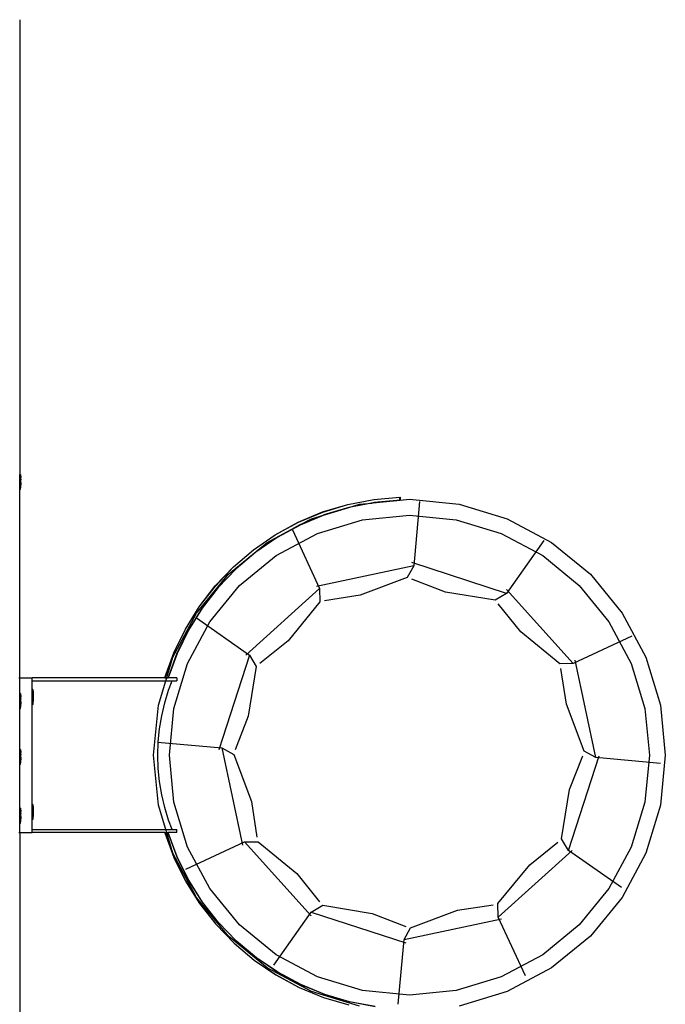
# Model space of a CAD drawing. Units: millimetres. Extents: x -16606 to 355047, y -3372 to 18187.
# Drawn here: x 15983 to 16608, y 9324 to 10278 of the extents above; entities that cross this region are included whole.
import ezdxf

# ---------------------------------------------------------------- set-up
doc = ezdxf.new("R2010")
doc.units = ezdxf.units.MM
doc.layers.add('VP-EQ', color=7, linetype='Continuous', true_color=0x8a3492)

# ---------------------------------------------------------------- blocks, each defined once
blk = doc.blocks.new('2408A')
at = {"layer": 'VP-EQ', "color": 0}
for p, q in [((12444.154, 225.124), (12444.154, 181.094)), ((12444.154, 225.124), (12444.154, 181.094)), ((12444.204, 181.094), (12444.154, 181.094)), ((12444.154, 179.628), (12444.154, 181.094)), ((12444.204, 181.094), (12444.154, 181.094)), ((12444.154, 179.628), (12444.154, 181.094)), ((12444.204, 181.094), (12444.204, 181.086)), ((12444.204, 181.094), (12444.204, 181.086)), ((12444.204, 181.086), (12444.254, 180.794)), ((12444.204, 179.636), (12444.204, 181.086)), ((12444.204, 181.086), (12444.254, 180.794)), ((12444.204, 179.636), (12444.204, 181.086)), ((12444.254, 180.639), (12444.238, 180.641)), ((12444.238, 180.594), (12444.238, 180.641)), ((12444.254, 180.639), (12444.238, 180.641)), ((12444.238, 180.594), (12444.238, 180.641)), ((12444.254, 180.594), (12444.238, 180.594)), ((12444.238, 180.407), (12444.238, 180.594)), ((12444.254, 180.594), (12444.238, 180.594)), ((12444.238, 180.407), (12444.238, 180.594)), ((12444.254, 180.407), (12444.238, 180.407)), ((12444.238, 180.315), (12444.238, 180.407)), ((12444.254, 180.407), (12444.238, 180.407)), ((12444.238, 180.315), (12444.238, 180.407)), ((12444.254, 180.315), (12444.238, 180.315)), ((12444.238, 180.128), (12444.238, 180.315)), ((12444.254, 180.315), (12444.238, 180.315)), ((12444.238, 180.128), (12444.238, 180.315)), ((12444.254, 180.639), (12444.254, 180.794)), ((12444.254, 180.639), (12444.254, 180.794)), ((12444.254, 180.639), (12444.254, 180.594)), ((12444.254, 180.639), (12444.254, 180.594)), ((12444.254, 180.407), (12444.254, 180.594)), ((12444.254, 180.407), (12444.254, 180.594)), ((12444.254, 180.315), (12444.254, 180.407)), ((12444.254, 180.315), (12444.254, 180.407)), ((12444.254, 180.315), (12444.254, 180.128)), ((12444.254, 180.315), (12444.254, 180.128)), ((12444.204, 179.628), (12444.154, 179.628)), ((12444.154, 161.424), (12444.154, 179.628)), ((12444.204, 179.628), (12444.154, 179.628)), ((12444.154, 161.424), (12444.154, 179.628)), ((12444.204, 179.636), (12444.254, 179.928)), ((12444.204, 179.636), (12444.254, 179.928)), ((12444.204, 179.628), (12444.204, 179.636)), ((12444.204, 179.628), (12444.204, 179.636)), ((12444.254, 180.128), (12444.238, 180.128)), ((12444.238, 180.128), (12444.238, 180.081)), ((12444.254, 180.128), (12444.238, 180.128)), ((12444.238, 180.128), (12444.238, 180.081)), ((12444.254, 180.083), (12444.238, 180.081)), ((12444.254, 180.083), (12444.238, 180.081)), ((12444.254, 180.083), (12444.254, 180.128)), ((12444.254, 180.083), (12444.254, 180.128)), ((12444.254, 179.928), (12444.254, 180.083)), ((12444.254, 179.928), (12444.254, 180.083)), ((12475.898, 178.202), (12478.402, 178.682)), ((12475.898, 178.202), (12478.402, 178.682)), ((12475.905, 178.189), (12478.409, 178.669)), ((12475.905, 178.189), (12478.409, 178.669)), ((12478.357, 178.349), (12475.988, 177.892)), ((12478.357, 178.349), (12475.988, 177.892)), ((12478.209, 178.334), (12476.004, 177.909)), ((12478.209, 178.334), (12476.004, 177.909)), ((12477.022, 178.217), (12478.209, 178.334)), ((12477.022, 178.217), (12478.209, 178.334)), ((12478.446, 178.38), (12478.209, 178.334)), ((12478.446, 178.38), (12478.209, 178.334)), ((12478.209, 178.334), (12478.357, 178.349)), ((12478.209, 178.334), (12478.357, 178.349)), ((12478.357, 178.349), (12479.332, 178.445)), ((12478.357, 178.349), (12479.332, 178.445)), ((12478.452, 178.367), (12478.357, 178.349)), ((12478.452, 178.367), (12478.357, 178.349)), ((12478.402, 178.682), (12480.942, 178.901)), ((12478.402, 178.682), (12480.942, 178.901)), ((12478.409, 178.669), (12480.942, 178.887)), ((12478.409, 178.669), (12480.942, 178.887)), ((12480.63, 178.573), (12478.446, 178.38)), ((12480.63, 178.573), (12478.446, 178.38)), ((12479.332, 178.445), (12478.452, 178.367)), ((12479.332, 178.445), (12478.452, 178.367)), ((12480.952, 178.588), (12479.332, 178.445)), ((12480.952, 178.588), (12479.332, 178.445)), ((12479.332, 178.445), (12480.63, 178.573)), ((12479.332, 178.445), (12480.63, 178.573)), ((12480.946, 178.601), (12480.63, 178.573)), ((12480.946, 178.601), (12480.63, 178.573)), ((12480.942, 178.901), (12480.949, 178.888)), ((12480.942, 178.901), (12480.942, 178.887)), ((12480.942, 178.901), (12480.949, 178.888)), ((12480.942, 178.901), (12480.942, 178.887)), ((12480.942, 178.887), (12480.949, 178.888)), ((12480.942, 178.887), (12480.949, 178.888)), ((12480.946, 178.601), (12480.942, 178.887)), ((12480.946, 178.601), (12480.942, 178.887)), ((12480.946, 178.601), (12480.952, 178.604)), ((12480.946, 178.601), (12480.952, 178.604)), ((12480.946, 178.601), (12480.952, 178.588)), ((12480.946, 178.601), (12480.952, 178.588)), ((12480.949, 178.888), (12480.952, 178.604)), ((12480.949, 178.888), (12480.952, 178.604)), ((12480.952, 178.604), (12481.854, 178.693)), ((12480.952, 178.604), (12481.854, 178.693)), ((12480.952, 178.604), (12480.952, 178.588)), ((12480.952, 178.604), (12480.952, 178.588)), ((12481.854, 178.693), (12486.686, 178.217)), ((12481.854, 178.693), (12486.686, 178.217)), ((12482.833, 178.494), (12482.278, 172.251)), ((12482.833, 178.494), (12482.278, 172.251)), ((12471.106, 176.482), (12473.458, 177.466)), ((12471.106, 176.482), (12473.458, 177.466)), ((12471.113, 176.469), (12473.464, 177.453)), ((12471.113, 176.469), (12473.464, 177.453)), ((12473.458, 177.466), (12475.898, 178.202)), ((12473.458, 177.466), (12475.898, 178.202)), ((12473.464, 177.453), (12475.905, 178.189)), ((12473.464, 177.453), (12475.905, 178.189)), ((12473.531, 177.159), (12475.982, 177.904)), ((12473.531, 177.159), (12475.982, 177.904)), ((12475.982, 177.904), (12473.579, 177.179)), ((12475.982, 177.904), (12473.579, 177.179)), ((12475.988, 177.892), (12473.586, 177.166)), ((12475.988, 177.892), (12473.586, 177.166)), ((12476.004, 177.909), (12475.982, 177.904)), ((12476.004, 177.909), (12475.982, 177.904)), ((12476.004, 177.909), (12477.022, 178.217)), ((12476.004, 177.909), (12477.022, 178.217)), ((12486.686, 178.217), (12491.333, 176.808)), ((12486.686, 178.217), (12491.333, 176.808)), ((12468.868, 175.261), (12471.106, 176.482)), ((12468.868, 175.261), (12471.106, 176.482)), ((12468.875, 175.248), (12471.113, 176.469)), ((12468.875, 175.248), (12471.113, 176.469)), ((12473.531, 177.159), (12471.264, 176.211)), ((12473.531, 177.159), (12471.264, 176.211)), ((12471.264, 176.211), (12472.375, 176.808)), ((12471.264, 176.211), (12472.375, 176.808)), ((12473.586, 177.166), (12471.271, 176.198)), ((12473.586, 177.166), (12471.271, 176.198)), ((12472.375, 176.808), (12473.531, 177.159)), ((12472.375, 176.808), (12473.531, 177.159)), ((12472.964, 175.386), (12477.322, 176.708)), ((12472.964, 175.386), (12477.322, 176.708)), ((12473.579, 177.179), (12473.531, 177.159)), ((12473.579, 177.179), (12473.531, 177.159)), ((12477.322, 176.708), (12481.854, 177.155)), ((12477.322, 176.708), (12481.854, 177.155)), ((12481.854, 177.155), (12486.386, 176.708)), ((12481.854, 177.155), (12486.386, 176.708)), ((12486.386, 176.708), (12490.744, 175.386)), ((12486.386, 176.708), (12490.744, 175.386)), ((12491.333, 176.808), (12495.615, 174.519)), ((12491.333, 176.808), (12495.615, 174.519)), ((12468.093, 174.519), (12471.264, 176.211)), ((12468.093, 174.519), (12471.264, 176.211)), ((12468.948, 173.24), (12472.964, 175.386)), ((12468.948, 173.24), (12472.964, 175.386)), ((12471.264, 176.211), (12469.06, 175.011)), ((12471.264, 176.211), (12469.06, 175.011)), ((12471.271, 176.198), (12469.067, 174.998)), ((12471.271, 176.198), (12469.067, 174.998)), ((12470.528, 175.746), (12473.169, 170.062)), ((12470.528, 175.746), (12473.169, 170.062)), ((12490.744, 175.386), (12494.76, 173.24)), ((12490.744, 175.386), (12494.76, 173.24)), ((12464.339, 171.439), (12468.093, 174.519)), ((12464.339, 171.439), (12468.093, 174.519)), ((12466.769, 173.815), (12468.868, 175.261)), ((12466.769, 173.815), (12468.868, 175.261)), ((12466.775, 173.802), (12468.875, 175.248)), ((12466.775, 173.802), (12468.875, 175.248)), ((12469.06, 175.011), (12466.991, 173.591)), ((12469.06, 175.011), (12466.991, 173.591)), ((12469.067, 174.998), (12466.997, 173.578)), ((12469.067, 174.998), (12466.997, 173.578)), ((12494.863, 174.721), (12491.261, 169.592)), ((12494.863, 174.721), (12491.261, 169.592)), ((12495.615, 174.519), (12499.368, 171.439)), ((12495.615, 174.519), (12499.368, 171.439)), ((12464.83, 172.16), (12466.769, 173.815)), ((12464.83, 172.16), (12466.769, 173.815)), ((12464.836, 172.147), (12466.775, 173.802)), ((12464.836, 172.147), (12466.775, 173.802)), ((12466.991, 173.591), (12465.078, 171.967)), ((12466.991, 173.591), (12465.078, 171.967)), ((12466.997, 173.578), (12465.084, 171.954)), ((12466.997, 173.578), (12465.084, 171.954)), ((12465.427, 170.351), (12468.948, 173.24)), ((12465.427, 170.351), (12468.948, 173.24)), ((12491.261, 169.592), (12482.101, 172.566)), ((12491.261, 169.592), (12482.101, 172.566)), ((12494.76, 173.24), (12498.28, 170.351)), ((12494.76, 173.24), (12498.28, 170.351)), ((12463.072, 170.314), (12464.83, 172.16)), ((12463.072, 170.314), (12464.83, 172.16)), ((12463.078, 170.301), (12464.836, 172.147)), ((12463.078, 170.301), (12464.836, 172.147)), ((12465.078, 171.967), (12463.341, 170.155)), ((12465.078, 171.967), (12463.341, 170.155)), ((12465.084, 171.954), (12463.348, 170.142)), ((12465.084, 171.954), (12463.348, 170.142)), ((12482.278, 172.251), (12472.858, 170.247)), ((12482.278, 172.251), (12472.858, 170.247)), ((12482.278, 172.251), (12481.647, 171.115)), ((12482.278, 172.251), (12481.647, 171.115)), ((12461.259, 167.685), (12464.339, 171.439)), ((12461.259, 167.685), (12464.339, 171.439)), ((12481.647, 171.115), (12477.103, 169.4)), ((12481.647, 171.115), (12477.103, 169.4)), ((12485.354, 169.71), (12482.089, 170.977)), ((12485.354, 169.71), (12482.089, 170.977)), ((12499.368, 171.439), (12502.449, 167.685)), ((12499.368, 171.439), (12502.449, 167.685)), ((12461.514, 168.296), (12463.072, 170.314)), ((12461.514, 168.296), (12463.072, 170.314)), ((12461.52, 168.283), (12463.078, 170.301)), ((12461.52, 168.283), (12463.078, 170.301)), ((12463.341, 170.155), (12461.799, 168.175)), ((12463.341, 170.155), (12461.799, 168.175)), ((12463.348, 170.142), (12461.806, 168.162)), ((12463.348, 170.142), (12461.806, 168.162)), ((12462.538, 166.83), (12465.427, 170.351)), ((12462.538, 166.83), (12465.427, 170.351)), ((12473.169, 170.062), (12466.013, 163.617)), ((12473.169, 170.062), (12466.013, 163.617)), ((12473.169, 170.062), (12473.19, 168.763)), ((12473.169, 170.062), (12473.19, 168.763)), ((12490.146, 168.924), (12485.354, 169.71)), ((12490.146, 168.924), (12485.354, 169.71)), ((12497.711, 162.798), (12491.266, 169.953)), ((12497.711, 162.798), (12491.266, 169.953)), ((12498.28, 170.351), (12501.169, 166.83)), ((12498.28, 170.351), (12501.169, 166.83)), ((12473.19, 168.763), (12470.112, 165.006)), ((12473.19, 168.763), (12470.112, 165.006)), ((12477.103, 169.4), (12473.642, 168.865)), ((12477.103, 169.4), (12473.642, 168.865)), ((12491.261, 169.592), (12490.146, 168.924)), ((12491.261, 169.592), (12490.146, 168.924)), ((12460.172, 166.128), (12461.514, 168.296)), ((12460.172, 166.128), (12461.514, 168.296)), ((12460.179, 166.116), (12461.52, 168.283)), ((12460.179, 166.116), (12461.52, 168.283)), ((12461.799, 168.175), (12460.469, 166.047)), ((12461.799, 168.175), (12460.469, 166.047)), ((12461.806, 168.162), (12460.475, 166.035)), ((12461.806, 168.162), (12460.475, 166.035)), ((12492.655, 165.854), (12490.461, 168.583)), ((12492.655, 165.854), (12490.461, 168.583)), ((12458.97, 163.403), (12461.259, 167.685)), ((12458.97, 163.403), (12461.259, 167.685)), ((12460.391, 162.814), (12462.538, 166.83)), ((12460.391, 162.814), (12462.538, 166.83)), ((12461.245, 167.214), (12466.374, 163.612)), ((12461.245, 167.214), (12466.374, 163.612)), ((12501.169, 166.83), (12503.316, 162.814)), ((12501.169, 166.83), (12503.316, 162.814)), ((12502.449, 167.685), (12504.738, 163.403)), ((12502.449, 167.685), (12504.738, 163.403)), ((12459.062, 163.834), (12460.172, 166.128)), ((12459.062, 163.834), (12460.172, 166.128)), ((12459.068, 163.821), (12460.179, 166.116)), ((12459.068, 163.821), (12460.179, 166.116)), ((12460.469, 166.047), (12459.363, 163.795)), ((12460.469, 166.047), (12459.363, 163.795)), ((12460.475, 166.035), (12459.37, 163.782)), ((12460.475, 166.035), (12459.37, 163.782)), ((12496.412, 162.776), (12492.655, 165.854)), ((12496.412, 162.776), (12492.655, 165.854)), ((12470.112, 165.006), (12467.383, 162.812)), ((12470.112, 165.006), (12467.383, 162.812)), ((12503.395, 165.438), (12497.711, 162.798)), ((12503.395, 165.438), (12497.711, 162.798)), ((12458.194, 161.437), (12459.062, 163.834)), ((12458.194, 161.437), (12459.062, 163.834)), ((12458.205, 161.437), (12459.068, 163.821)), ((12458.205, 161.437), (12459.068, 163.821)), ((12458.374, 161.439), (12458.97, 163.403)), ((12458.374, 161.439), (12458.97, 163.403)), ((12459.363, 163.795), (12458.494, 161.44)), ((12459.363, 163.795), (12458.494, 161.44)), ((12459.37, 163.782), (12458.501, 161.428)), ((12459.37, 163.782), (12458.501, 161.428)), ((12466.374, 163.612), (12463.4, 154.452)), ((12466.374, 163.612), (12463.4, 154.452)), ((12466.374, 163.612), (12467.042, 162.497)), ((12466.374, 163.612), (12467.042, 162.497)), ((12499.9, 153.689), (12497.896, 163.108)), ((12499.9, 153.689), (12497.896, 163.108)), ((12504.738, 163.403), (12506.147, 158.756)), ((12504.738, 163.403), (12506.147, 158.756)), ((12459.069, 158.456), (12460.391, 162.814)), ((12459.069, 158.456), (12460.391, 162.814)), ((12467.042, 162.497), (12466.256, 157.705)), ((12467.042, 162.497), (12466.256, 157.705)), ((12497.711, 162.798), (12496.412, 162.776)), ((12497.711, 162.798), (12496.412, 162.776)), ((12497.049, 158.864), (12496.514, 162.324)), ((12497.049, 158.864), (12496.514, 162.324)), ((12503.316, 162.814), (12504.638, 158.456)), ((12503.316, 162.814), (12504.638, 158.456)), ((12444.054, 161.424), (12444.154, 161.424)), ((12444.054, 161.424), (12444.154, 161.424)), ((12444.154, 161.424), (12445.354, 161.424)), ((12444.154, 159.882), (12444.154, 161.424)), ((12444.154, 161.424), (12445.354, 161.424)), ((12444.154, 159.882), (12444.154, 161.424)), ((12445.354, 161.124), (12445.354, 161.424)), ((12458.201, 161.424), (12445.354, 161.424)), ((12445.354, 161.124), (12445.354, 161.424)), ((12458.201, 161.424), (12445.354, 161.424)), ((12445.354, 161.124), (12458.279, 161.124)), ((12445.354, 160.28), (12445.354, 161.124)), ((12445.354, 161.124), (12458.279, 161.124)), ((12445.354, 160.28), (12445.354, 161.124)), ((12457.561, 158.756), (12458.279, 161.124)), ((12457.561, 158.756), (12458.279, 161.124)), ((12458.194, 161.437), (12458.201, 161.424)), ((12458.194, 161.437), (12458.205, 161.437)), ((12458.194, 161.437), (12458.201, 161.424)), ((12458.194, 161.437), (12458.205, 161.437)), ((12458.201, 161.424), (12458.205, 161.437)), ((12458.201, 161.424), (12458.205, 161.437)), ((12458.201, 161.424), (12458.37, 161.424)), ((12458.201, 161.424), (12458.37, 161.424)), ((12458.205, 161.437), (12458.374, 161.439)), ((12458.205, 161.437), (12458.374, 161.439)), ((12458.279, 161.124), (12458.37, 161.424)), ((12458.279, 161.124), (12458.37, 161.424)), ((12458.279, 161.124), (12458.895, 161.124)), ((12458.279, 161.124), (12458.895, 161.124)), ((12458.37, 161.424), (12458.374, 161.439)), ((12458.37, 161.424), (12458.374, 161.439)), ((12458.37, 161.424), (12458.501, 161.428)), ((12458.37, 161.424), (12458.501, 161.428)), ((12458.374, 161.439), (12458.494, 161.44)), ((12458.374, 161.439), (12458.494, 161.44)), ((12458.494, 161.44), (12458.501, 161.428)), ((12458.494, 161.44), (12458.501, 161.428)), ((12459.354, 161.424), (12458.501, 161.428)), ((12459.354, 161.424), (12458.501, 161.428)), ((12458.554, 160.224), (12458.895, 161.124)), ((12458.554, 160.224), (12458.895, 161.124)), ((12458.895, 161.124), (12459.354, 161.124)), ((12458.895, 161.124), (12459.354, 161.124)), ((12459.354, 161.424), (12459.354, 161.124)), ((12459.354, 161.424), (12459.354, 161.124)), ((12445.404, 160.28), (12445.354, 160.28)), ((12445.354, 158.814), (12445.354, 160.28)), ((12445.404, 160.28), (12445.354, 160.28)), ((12445.354, 158.814), (12445.354, 160.28)), ((12445.404, 160.28), (12445.404, 160.272)), ((12445.404, 160.28), (12445.404, 160.272)), ((12445.404, 160.272), (12445.454, 159.98)), ((12445.404, 160.272), (12445.404, 158.821)), ((12445.404, 160.272), (12445.454, 159.98)), ((12445.404, 160.272), (12445.404, 158.821)), ((12458.18, 158.997), (12458.554, 160.224)), ((12458.18, 158.997), (12458.554, 160.224)), ((12444.204, 159.882), (12444.154, 159.882)), ((12444.154, 158.416), (12444.154, 159.882)), ((12444.204, 159.882), (12444.154, 159.882)), ((12444.154, 158.416), (12444.154, 159.882)), ((12444.204, 159.882), (12444.204, 159.875)), ((12444.204, 159.882), (12444.204, 159.875)), ((12444.204, 159.875), (12444.254, 159.582)), ((12444.204, 158.424), (12444.204, 159.875)), ((12444.204, 159.875), (12444.254, 159.582)), ((12444.204, 158.424), (12444.204, 159.875)), ((12444.254, 159.427), (12444.238, 159.429)), ((12444.238, 159.383), (12444.238, 159.429)), ((12444.254, 159.427), (12444.238, 159.429)), ((12444.238, 159.383), (12444.238, 159.429)), ((12444.254, 159.383), (12444.238, 159.383)), ((12444.238, 159.196), (12444.238, 159.383)), ((12444.254, 159.383), (12444.238, 159.383)), ((12444.238, 159.196), (12444.238, 159.383)), ((12444.254, 159.196), (12444.238, 159.196)), ((12444.238, 159.103), (12444.238, 159.196)), ((12444.254, 159.196), (12444.238, 159.196)), ((12444.238, 159.103), (12444.238, 159.196)), ((12444.254, 159.427), (12444.254, 159.582)), ((12444.254, 159.427), (12444.254, 159.582)), ((12444.254, 159.427), (12444.254, 159.383)), ((12444.254, 159.427), (12444.254, 159.383)), ((12444.254, 159.196), (12444.254, 159.383)), ((12444.254, 159.196), (12444.254, 159.383)), ((12444.254, 159.103), (12444.254, 159.196)), ((12444.254, 159.103), (12444.254, 159.196)), ((12445.454, 159.825), (12445.438, 159.827)), ((12445.438, 159.78), (12445.438, 159.827)), ((12445.454, 159.825), (12445.438, 159.827)), ((12445.438, 159.78), (12445.438, 159.827)), ((12445.454, 159.78), (12445.438, 159.78)), ((12445.438, 159.78), (12445.438, 159.593)), ((12445.454, 159.78), (12445.438, 159.78)), ((12445.438, 159.78), (12445.438, 159.593)), ((12445.454, 159.593), (12445.438, 159.593)), ((12445.438, 159.593), (12445.438, 159.5)), ((12445.454, 159.593), (12445.438, 159.593)), ((12445.438, 159.593), (12445.438, 159.5)), ((12445.454, 159.5), (12445.438, 159.5)), ((12445.438, 159.5), (12445.438, 159.313)), ((12445.454, 159.5), (12445.438, 159.5)), ((12445.438, 159.5), (12445.438, 159.313)), ((12445.454, 159.313), (12445.438, 159.313)), ((12445.438, 159.313), (12445.438, 159.267)), ((12445.454, 159.313), (12445.438, 159.313)), ((12445.438, 159.313), (12445.438, 159.267)), ((12445.454, 159.269), (12445.438, 159.267)), ((12445.454, 159.269), (12445.438, 159.267)), ((12445.454, 159.98), (12445.454, 159.825)), ((12445.454, 159.98), (12445.454, 159.825)), ((12445.454, 159.825), (12445.454, 159.78)), ((12445.454, 159.825), (12445.454, 159.78)), ((12445.454, 159.593), (12445.454, 159.78)), ((12445.454, 159.593), (12445.454, 159.78)), ((12445.454, 159.593), (12445.454, 159.5)), ((12445.454, 159.593), (12445.454, 159.5)), ((12445.454, 159.5), (12445.454, 159.313)), ((12445.454, 159.5), (12445.454, 159.313)), ((12445.454, 159.269), (12445.454, 159.313)), ((12445.454, 159.269), (12445.454, 159.313)), ((12445.454, 159.269), (12445.454, 159.114)), ((12445.454, 159.269), (12445.454, 159.114)), ((12444.204, 158.416), (12444.154, 158.416)), ((12444.154, 154.473), (12444.154, 158.416)), ((12444.204, 158.416), (12444.154, 158.416)), ((12444.154, 154.473), (12444.154, 158.416)), ((12444.204, 158.424), (12444.254, 158.716)), ((12444.204, 158.424), (12444.254, 158.716)), ((12444.204, 158.416), (12444.204, 158.424)), ((12444.204, 158.416), (12444.204, 158.424)), ((12444.254, 159.103), (12444.238, 159.103)), ((12444.238, 158.916), (12444.238, 159.103)), ((12444.254, 159.103), (12444.238, 159.103)), ((12444.238, 158.916), (12444.238, 159.103)), ((12444.254, 158.916), (12444.238, 158.916)), ((12444.238, 158.916), (12444.238, 158.869)), ((12444.254, 158.916), (12444.238, 158.916)), ((12444.238, 158.916), (12444.238, 158.869)), ((12444.254, 158.871), (12444.238, 158.869)), ((12444.254, 158.871), (12444.238, 158.869)), ((12444.254, 159.103), (12444.254, 158.916)), ((12444.254, 159.103), (12444.254, 158.916)), ((12444.254, 158.871), (12444.254, 158.916)), ((12444.254, 158.871), (12444.254, 158.916)), ((12444.254, 158.716), (12444.254, 158.871)), ((12444.254, 158.716), (12444.254, 158.871)), ((12445.404, 158.814), (12445.354, 158.814)), ((12445.354, 149.156), (12445.354, 158.814)), ((12445.404, 158.814), (12445.354, 158.814)), ((12445.354, 149.156), (12445.354, 158.814)), ((12445.404, 158.821), (12445.454, 159.114)), ((12445.404, 158.821), (12445.454, 159.114)), ((12445.404, 158.814), (12445.404, 158.821)), ((12445.404, 158.814), (12445.404, 158.821)), ((12457.085, 153.924), (12457.561, 158.756)), ((12457.085, 153.924), (12457.561, 158.756)), ((12457.887, 157.748), (12458.18, 158.997)), ((12457.887, 157.748), (12458.18, 158.997)), ((12458.623, 153.924), (12459.069, 158.456)), ((12458.623, 153.924), (12459.069, 158.456)), ((12498.764, 154.32), (12497.049, 158.864)), ((12498.764, 154.32), (12497.049, 158.864)), ((12504.638, 158.456), (12505.085, 153.924)), ((12504.638, 158.456), (12505.085, 153.924)), ((12506.147, 158.756), (12506.623, 153.924)), ((12506.147, 158.756), (12506.623, 153.924)), ((12457.677, 156.483), (12457.887, 157.748)), ((12457.677, 156.483), (12457.887, 157.748)), ((12466.256, 157.705), (12464.989, 154.44)), ((12466.256, 157.705), (12464.989, 154.44)), ((12457.55, 155.206), (12457.677, 156.483)), ((12457.55, 155.206), (12457.677, 156.483)), ((12444.204, 154.473), (12444.154, 154.473)), ((12444.154, 153.007), (12444.154, 154.473)), ((12444.204, 154.473), (12444.154, 154.473)), ((12444.154, 153.007), (12444.154, 154.473)), ((12444.204, 154.473), (12444.204, 154.466)), ((12444.204, 154.473), (12444.204, 154.466)), ((12444.204, 154.466), (12444.254, 154.173)), ((12444.204, 153.015), (12444.204, 154.466)), ((12444.204, 154.466), (12444.254, 154.173)), ((12444.204, 153.015), (12444.204, 154.466)), ((12457.472, 155.184), (12463.715, 154.629)), ((12457.472, 155.184), (12463.715, 154.629)), ((12457.508, 153.924), (12457.55, 155.206)), ((12457.508, 153.924), (12457.55, 155.206)), ((12463.715, 154.629), (12464.851, 153.998)), ((12463.715, 154.629), (12465.719, 145.209)), ((12463.715, 154.629), (12464.851, 153.998)), ((12463.715, 154.629), (12465.719, 145.209)), ((12444.254, 154.018), (12444.238, 154.02)), ((12444.238, 153.974), (12444.238, 154.02)), ((12444.254, 154.018), (12444.238, 154.02)), ((12444.238, 153.974), (12444.238, 154.02)), ((12444.254, 153.974), (12444.238, 153.974)), ((12444.238, 153.787), (12444.238, 153.974)), ((12444.254, 153.974), (12444.238, 153.974)), ((12444.238, 153.787), (12444.238, 153.974)), ((12444.254, 153.787), (12444.238, 153.787)), ((12444.238, 153.694), (12444.238, 153.787)), ((12444.254, 153.787), (12444.238, 153.787)), ((12444.238, 153.694), (12444.238, 153.787)), ((12444.254, 153.694), (12444.238, 153.694)), ((12444.238, 153.507), (12444.238, 153.694)), ((12444.254, 153.694), (12444.238, 153.694)), ((12444.238, 153.507), (12444.238, 153.694)), ((12444.254, 153.507), (12444.238, 153.507)), ((12444.238, 153.507), (12444.238, 153.46)), ((12444.254, 153.507), (12444.238, 153.507)), ((12444.238, 153.507), (12444.238, 153.46)), ((12444.254, 153.462), (12444.238, 153.46)), ((12444.254, 153.462), (12444.238, 153.46)), ((12444.254, 154.018), (12444.254, 154.173)), ((12444.254, 154.018), (12444.254, 154.173)), ((12444.254, 154.018), (12444.254, 153.974)), ((12444.254, 154.018), (12444.254, 153.974)), ((12444.254, 153.787), (12444.254, 153.974)), ((12444.254, 153.787), (12444.254, 153.974)), ((12444.254, 153.694), (12444.254, 153.787)), ((12444.254, 153.694), (12444.254, 153.787)), ((12444.254, 153.694), (12444.254, 153.507)), ((12444.254, 153.694), (12444.254, 153.507)), ((12444.254, 153.462), (12444.254, 153.507)), ((12444.254, 153.462), (12444.254, 153.507)), ((12444.254, 153.307), (12444.254, 153.462)), ((12444.254, 153.307), (12444.254, 153.462)), ((12457.561, 149.092), (12457.085, 153.924)), ((12457.561, 149.092), (12457.085, 153.924)), ((12457.55, 152.642), (12457.508, 153.924)), ((12457.55, 152.642), (12457.508, 153.924)), ((12459.069, 149.392), (12458.623, 153.924)), ((12459.069, 149.392), (12458.623, 153.924)), ((12464.851, 153.998), (12466.566, 149.454)), ((12464.851, 153.998), (12466.566, 149.454)), ((12497.241, 144.705), (12500.215, 153.865)), ((12497.241, 144.705), (12500.215, 153.865)), ((12497.359, 150.613), (12498.626, 153.877)), ((12497.359, 150.613), (12498.626, 153.877)), ((12499.9, 153.689), (12498.764, 154.32)), ((12499.9, 153.689), (12498.764, 154.32)), ((12506.143, 153.133), (12499.9, 153.689)), ((12506.143, 153.133), (12499.9, 153.689)), ((12505.085, 153.924), (12504.638, 149.392)), ((12505.085, 153.924), (12504.638, 149.392)), ((12506.623, 153.924), (12506.147, 149.092)), ((12506.623, 153.924), (12506.147, 149.092)), ((12444.204, 153.007), (12444.154, 153.007)), ((12444.154, 148.782), (12444.154, 153.007)), ((12444.204, 153.007), (12444.154, 153.007)), ((12444.154, 148.782), (12444.154, 153.007)), ((12444.204, 153.015), (12444.254, 153.307)), ((12444.204, 153.015), (12444.254, 153.307)), ((12444.204, 153.007), (12444.204, 153.015)), ((12444.204, 153.007), (12444.204, 153.015)), ((12457.677, 151.365), (12457.55, 152.642)), ((12457.677, 151.365), (12457.55, 152.642)), ((12457.887, 150.1), (12457.677, 151.365)), ((12457.887, 150.1), (12457.677, 151.365)), ((12496.573, 145.82), (12497.359, 150.613)), ((12496.573, 145.82), (12497.359, 150.613)), ((12458.18, 148.851), (12457.887, 150.1)), ((12458.18, 148.851), (12457.887, 150.1)), ((12444.204, 148.782), (12444.154, 148.782)), ((12444.154, 147.316), (12444.154, 148.782)), ((12444.204, 148.782), (12444.154, 148.782)), ((12444.154, 147.316), (12444.154, 148.782)), ((12444.204, 148.782), (12444.204, 148.775)), ((12444.204, 148.782), (12444.204, 148.775)), ((12444.204, 148.775), (12444.254, 148.482)), ((12444.204, 147.324), (12444.204, 148.775)), ((12444.204, 148.775), (12444.254, 148.482)), ((12444.204, 147.324), (12444.204, 148.775)), ((12445.404, 149.156), (12445.354, 149.156)), ((12445.354, 147.69), (12445.354, 149.156)), ((12445.404, 149.156), (12445.354, 149.156)), ((12445.354, 147.69), (12445.354, 149.156)), ((12445.404, 149.156), (12445.404, 149.148)), ((12445.404, 149.156), (12445.404, 149.148)), ((12445.404, 149.148), (12445.454, 148.856)), ((12445.404, 149.148), (12445.404, 147.698)), ((12445.404, 149.148), (12445.454, 148.856)), ((12445.404, 149.148), (12445.404, 147.698)), ((12445.454, 148.701), (12445.438, 148.703)), ((12445.438, 148.657), (12445.438, 148.703)), ((12445.454, 148.701), (12445.438, 148.703)), ((12445.438, 148.657), (12445.438, 148.703)), ((12445.454, 148.856), (12445.454, 148.701)), ((12445.454, 148.856), (12445.454, 148.701)), ((12445.454, 148.701), (12445.454, 148.657)), ((12445.454, 148.701), (12445.454, 148.657)), ((12458.279, 146.724), (12457.561, 149.092)), ((12458.279, 146.724), (12457.561, 149.092)), ((12458.554, 147.624), (12458.18, 148.851)), ((12458.554, 147.624), (12458.18, 148.851)), ((12460.391, 145.034), (12459.069, 149.392)), ((12460.391, 145.034), (12459.069, 149.392)), ((12466.566, 149.454), (12467.102, 145.993)), ((12466.566, 149.454), (12467.102, 145.993)), ((12504.638, 149.392), (12503.316, 145.034)), ((12504.638, 149.392), (12503.316, 145.034)), ((12506.147, 149.092), (12504.738, 144.445)), ((12506.147, 149.092), (12504.738, 144.445)), ((12444.254, 148.327), (12444.238, 148.329)), ((12444.238, 148.283), (12444.238, 148.329)), ((12444.254, 148.327), (12444.238, 148.329)), ((12444.238, 148.283), (12444.238, 148.329)), ((12444.254, 148.283), (12444.238, 148.283)), ((12444.238, 148.096), (12444.238, 148.283)), ((12444.254, 148.283), (12444.238, 148.283)), ((12444.238, 148.096), (12444.238, 148.283)), ((12444.254, 148.096), (12444.238, 148.096)), ((12444.238, 148.003), (12444.238, 148.096)), ((12444.254, 148.096), (12444.238, 148.096)), ((12444.238, 148.003), (12444.238, 148.096)), ((12444.254, 148.003), (12444.238, 148.003)), ((12444.238, 147.816), (12444.238, 148.003)), ((12444.254, 148.003), (12444.238, 148.003)), ((12444.238, 147.816), (12444.238, 148.003)), ((12444.254, 147.816), (12444.238, 147.816)), ((12444.238, 147.816), (12444.238, 147.769)), ((12444.254, 147.816), (12444.238, 147.816)), ((12444.238, 147.816), (12444.238, 147.769)), ((12444.254, 147.771), (12444.238, 147.769)), ((12444.254, 147.771), (12444.238, 147.769)), ((12444.254, 148.327), (12444.254, 148.482)), ((12444.254, 148.327), (12444.254, 148.482)), ((12444.254, 148.327), (12444.254, 148.283)), ((12444.254, 148.327), (12444.254, 148.283)), ((12444.254, 148.096), (12444.254, 148.283)), ((12444.254, 148.096), (12444.254, 148.283)), ((12444.254, 148.003), (12444.254, 148.096)), ((12444.254, 148.003), (12444.254, 148.096)), ((12444.254, 148.003), (12444.254, 147.816)), ((12444.254, 148.003), (12444.254, 147.816)), ((12444.254, 147.771), (12444.254, 147.816)), ((12444.254, 147.771), (12444.254, 147.816)), ((12444.254, 147.616), (12444.254, 147.771)), ((12444.254, 147.616), (12444.254, 147.771)), ((12445.404, 147.698), (12445.454, 147.99)), ((12445.404, 147.698), (12445.454, 147.99)), ((12445.454, 148.657), (12445.438, 148.657)), ((12445.438, 148.657), (12445.438, 148.47)), ((12445.454, 148.657), (12445.438, 148.657)), ((12445.438, 148.657), (12445.438, 148.47)), ((12445.454, 148.47), (12445.438, 148.47)), ((12445.438, 148.47), (12445.438, 148.377)), ((12445.454, 148.47), (12445.438, 148.47)), ((12445.438, 148.47), (12445.438, 148.377)), ((12445.454, 148.377), (12445.438, 148.377)), ((12445.438, 148.377), (12445.438, 148.19)), ((12445.454, 148.377), (12445.438, 148.377)), ((12445.438, 148.377), (12445.438, 148.19)), ((12445.454, 148.19), (12445.438, 148.19)), ((12445.438, 148.19), (12445.438, 148.143)), ((12445.454, 148.19), (12445.438, 148.19)), ((12445.438, 148.19), (12445.438, 148.143)), ((12445.454, 148.145), (12445.438, 148.143)), ((12445.454, 148.145), (12445.438, 148.143)), ((12445.454, 148.47), (12445.454, 148.657)), ((12445.454, 148.47), (12445.454, 148.657)), ((12445.454, 148.47), (12445.454, 148.377)), ((12445.454, 148.47), (12445.454, 148.377)), ((12445.454, 148.377), (12445.454, 148.19)), ((12445.454, 148.377), (12445.454, 148.19)), ((12445.454, 148.145), (12445.454, 148.19)), ((12445.454, 148.145), (12445.454, 148.19)), ((12445.454, 148.145), (12445.454, 147.99)), ((12445.454, 148.145), (12445.454, 147.99)), ((12444.204, 147.316), (12444.154, 147.316)), ((12444.154, 146.424), (12444.154, 147.316)), ((12444.204, 147.316), (12444.154, 147.316)), ((12444.154, 146.424), (12444.154, 147.316)), ((12444.204, 147.324), (12444.254, 147.616)), ((12444.204, 147.324), (12444.254, 147.616)), ((12444.204, 147.316), (12444.204, 147.324)), ((12444.204, 147.316), (12444.204, 147.324)), ((12445.404, 147.69), (12445.354, 147.69)), ((12445.354, 146.724), (12445.354, 147.69)), ((12445.404, 147.69), (12445.354, 147.69)), ((12445.354, 146.724), (12445.354, 147.69)), ((12445.404, 147.69), (12445.404, 147.698)), ((12445.404, 147.69), (12445.404, 147.698)), ((12458.895, 146.724), (12458.554, 147.624)), ((12458.895, 146.724), (12458.554, 147.624)), ((12444.054, 146.424), (12444.154, 146.424)), ((12444.054, 146.424), (12444.154, 146.424)), ((12444.154, 146.424), (12445.354, 146.424)), ((12444.154, 146.424), (12444.154, 127.633)), ((12444.154, 146.424), (12445.354, 146.424)), ((12444.154, 146.424), (12444.154, 127.633)), ((12445.354, 146.424), (12445.354, 146.724)), ((12445.354, 146.724), (12458.279, 146.724)), ((12445.354, 146.424), (12445.354, 146.724)), ((12445.354, 146.724), (12458.279, 146.724)), ((12458.201, 146.426), (12445.354, 146.424)), ((12458.201, 146.426), (12445.354, 146.424)), ((12458.194, 146.413), (12458.201, 146.426)), ((12458.194, 146.413), (12458.201, 146.426)), ((12458.194, 146.413), (12459.074, 144.021)), ((12458.194, 146.413), (12458.205, 146.413)), ((12458.194, 146.413), (12459.074, 144.021)), ((12458.194, 146.413), (12458.205, 146.413)), ((12458.201, 146.426), (12458.37, 146.424)), ((12458.201, 146.426), (12458.205, 146.413)), ((12458.201, 146.426), (12458.37, 146.424)), ((12458.201, 146.426), (12458.205, 146.413)), ((12458.205, 146.413), (12459.081, 144.034)), ((12458.205, 146.413), (12458.373, 146.412)), ((12458.205, 146.413), (12459.081, 144.034)), ((12458.205, 146.413), (12458.373, 146.412)), ((12458.279, 146.724), (12458.895, 146.724)), ((12458.37, 146.424), (12458.279, 146.724)), ((12458.279, 146.724), (12458.895, 146.724)), ((12458.37, 146.424), (12458.279, 146.724)), ((12458.37, 146.424), (12458.501, 146.424)), ((12458.373, 146.412), (12458.37, 146.424)), ((12458.37, 146.424), (12458.501, 146.424)), ((12458.373, 146.412), (12458.37, 146.424)), ((12458.97, 144.445), (12458.373, 146.412)), ((12458.373, 146.412), (12458.494, 146.411)), ((12458.97, 144.445), (12458.373, 146.412)), ((12458.373, 146.412), (12458.494, 146.411)), ((12458.494, 146.411), (12458.501, 146.424)), ((12458.494, 146.411), (12458.501, 146.424)), ((12459.375, 144.062), (12458.494, 146.411)), ((12459.375, 144.062), (12458.494, 146.411)), ((12459.382, 144.074), (12458.501, 146.424)), ((12459.354, 146.424), (12458.501, 146.424)), ((12459.382, 144.074), (12458.501, 146.424)), ((12459.354, 146.424), (12458.501, 146.424)), ((12458.895, 146.724), (12459.354, 146.724)), ((12458.895, 146.724), (12459.354, 146.724)), ((12459.354, 146.424), (12459.354, 146.724)), ((12459.354, 146.424), (12459.354, 146.724)), ((12460.22, 142.879), (12465.904, 145.52)), ((12460.22, 142.879), (12465.904, 145.52)), ((12462.538, 141.018), (12460.391, 145.034)), ((12462.538, 141.018), (12460.391, 145.034)), ((12465.904, 145.52), (12467.204, 145.541)), ((12465.904, 145.52), (12467.204, 145.541)), ((12465.904, 145.52), (12472.349, 138.364)), ((12465.904, 145.52), (12472.349, 138.364)), ((12467.204, 145.541), (12470.961, 142.463)), ((12467.204, 145.541), (12470.961, 142.463)), ((12493.503, 143.312), (12496.232, 145.506)), ((12493.503, 143.312), (12496.232, 145.506)), ((12497.241, 144.705), (12496.573, 145.82)), ((12497.241, 144.705), (12496.573, 145.82)), ((12503.316, 145.034), (12501.169, 141.018)), ((12503.316, 145.034), (12501.169, 141.018)), ((12461.259, 140.163), (12458.97, 144.445)), ((12461.259, 140.163), (12458.97, 144.445)), ((12459.074, 144.021), (12460.197, 141.732)), ((12459.074, 144.021), (12460.197, 141.732)), ((12459.081, 144.034), (12460.203, 141.745)), ((12459.081, 144.034), (12460.203, 141.745)), ((12460.493, 141.815), (12459.375, 144.062)), ((12460.493, 141.815), (12459.375, 144.062)), ((12460.5, 141.827), (12459.382, 144.074)), ((12460.5, 141.827), (12459.382, 144.074)), ((12490.447, 138.255), (12497.602, 144.701)), ((12490.447, 138.255), (12497.602, 144.701)), ((12502.37, 141.103), (12497.241, 144.705)), ((12502.37, 141.103), (12497.241, 144.705)), ((12504.738, 144.445), (12502.449, 140.163)), ((12504.738, 144.445), (12502.449, 140.163)), ((12490.425, 139.555), (12493.503, 143.312)), ((12490.425, 139.555), (12493.503, 143.312)), ((12470.961, 142.463), (12473.155, 139.734)), ((12470.961, 142.463), (12473.155, 139.734)), ((12460.197, 141.732), (12461.55, 139.571)), ((12460.197, 141.732), (12461.55, 139.571)), ((12460.203, 141.745), (12461.556, 139.584)), ((12460.203, 141.745), (12461.556, 139.584)), ((12461.835, 139.694), (12460.493, 141.815)), ((12461.835, 139.694), (12460.493, 141.815)), ((12461.841, 139.707), (12460.5, 141.827)), ((12461.841, 139.707), (12460.5, 141.827)), ((12464.339, 136.41), (12461.259, 140.163)), ((12464.339, 136.41), (12461.259, 140.163)), ((12465.427, 137.497), (12462.538, 141.018)), ((12465.427, 137.497), (12462.538, 141.018)), ((12501.169, 141.018), (12498.28, 137.497)), ((12501.169, 141.018), (12498.28, 137.497)), ((12502.449, 140.163), (12499.368, 136.41)), ((12502.449, 140.163), (12499.368, 136.41)), ((12461.55, 139.571), (12463.118, 137.562)), ((12461.55, 139.571), (12463.118, 137.562)), ((12461.556, 139.584), (12463.125, 137.575)), ((12461.556, 139.584), (12463.125, 137.575)), ((12463.387, 137.722), (12461.835, 139.694)), ((12463.387, 137.722), (12461.835, 139.694)), ((12463.393, 137.735), (12461.841, 139.707)), ((12463.393, 137.735), (12461.841, 139.707)), ((12472.354, 138.725), (12473.469, 139.393)), ((12472.354, 138.725), (12473.469, 139.393)), ((12473.469, 139.393), (12478.262, 138.607)), ((12473.469, 139.393), (12478.262, 138.607)), ((12486.513, 138.917), (12489.973, 139.453)), ((12486.513, 138.917), (12489.973, 139.453)), ((12490.447, 138.255), (12490.425, 139.555)), ((12490.447, 138.255), (12490.425, 139.555)), ((12468.752, 133.596), (12472.354, 138.725)), ((12468.752, 133.596), (12472.354, 138.725)), ((12472.354, 138.725), (12481.514, 135.751)), ((12472.354, 138.725), (12481.514, 135.751)), ((12478.262, 138.607), (12481.526, 137.34)), ((12478.262, 138.607), (12481.526, 137.34)), ((12481.969, 137.202), (12486.513, 138.917)), ((12481.969, 137.202), (12486.513, 138.917)), ((12493.087, 132.571), (12490.447, 138.255)), ((12493.087, 132.571), (12490.447, 138.255)), ((12463.118, 137.562), (12464.886, 135.725)), ((12463.118, 137.562), (12464.886, 135.725)), ((12463.125, 137.575), (12464.892, 135.738)), ((12463.125, 137.575), (12464.892, 135.738)), ((12465.133, 135.92), (12463.387, 137.722)), ((12465.133, 135.92), (12463.387, 137.722)), ((12465.139, 135.932), (12463.393, 137.735)), ((12465.139, 135.932), (12463.393, 137.735)), ((12468.948, 134.608), (12465.427, 137.497)), ((12468.948, 134.608), (12465.427, 137.497)), ((12481.338, 136.066), (12490.757, 138.07)), ((12481.338, 136.066), (12490.757, 138.07)), ((12498.28, 137.497), (12494.76, 134.608)), ((12498.28, 137.497), (12494.76, 134.608)), ((12468.093, 133.329), (12464.339, 136.41)), ((12468.093, 133.329), (12464.339, 136.41)), ((12481.338, 136.066), (12481.969, 137.202)), ((12481.338, 136.066), (12481.969, 137.202)), ((12499.368, 136.41), (12495.615, 133.329)), ((12499.368, 136.41), (12495.615, 133.329)), ((12464.886, 135.725), (12466.834, 134.08)), ((12464.886, 135.725), (12466.834, 134.08)), ((12464.892, 135.738), (12466.84, 134.093)), ((12464.892, 135.738), (12466.84, 134.093)), ((12467.054, 134.305), (12465.133, 135.92)), ((12467.054, 134.305), (12465.133, 135.92)), ((12467.061, 134.318), (12465.139, 135.932)), ((12467.061, 134.318), (12465.139, 135.932)), ((12480.782, 129.823), (12481.338, 136.066)), ((12480.782, 129.823), (12481.338, 136.066)), ((12472.964, 132.462), (12468.948, 134.608)), ((12472.964, 132.462), (12468.948, 134.608)), ((12494.76, 134.608), (12490.744, 132.462)), ((12494.76, 134.608), (12490.744, 132.462)), ((12466.834, 134.08), (12468.941, 132.646)), ((12466.834, 134.08), (12468.941, 132.646)), ((12466.84, 134.093), (12468.947, 132.658)), ((12466.84, 134.093), (12468.947, 132.658)), ((12469.131, 132.897), (12467.054, 134.305)), ((12469.131, 132.897), (12467.054, 134.305)), ((12469.138, 132.909), (12467.061, 134.318)), ((12469.138, 132.909), (12467.061, 134.318)), ((12472.375, 131.04), (12468.093, 133.329)), ((12472.375, 131.04), (12468.093, 133.329)), ((12468.941, 132.646), (12471.185, 131.436)), ((12468.941, 132.646), (12471.185, 131.436)), ((12468.947, 132.658), (12471.191, 131.449)), ((12468.947, 132.658), (12471.191, 131.449)), ((12471.341, 131.708), (12469.131, 132.897)), ((12471.341, 131.708), (12469.131, 132.897)), ((12471.348, 131.721), (12469.138, 132.909)), ((12471.348, 131.721), (12469.138, 132.909)), ((12495.615, 133.329), (12491.333, 131.04)), ((12495.615, 133.329), (12491.333, 131.04)), ((12473.662, 130.752), (12471.341, 131.708)), ((12473.662, 130.752), (12471.341, 131.708)), ((12473.668, 130.765), (12471.348, 131.721)), ((12473.668, 130.765), (12471.348, 131.721)), ((12477.322, 131.14), (12472.964, 132.462)), ((12477.322, 131.14), (12472.964, 132.462)), ((12490.744, 132.462), (12486.386, 131.14)), ((12490.744, 132.462), (12486.386, 131.14)), ((12471.185, 131.436), (12473.541, 130.465)), ((12471.185, 131.436), (12473.541, 130.465)), ((12471.191, 131.449), (12473.548, 130.477)), ((12471.191, 131.449), (12473.548, 130.477)), ((12477.022, 129.631), (12472.375, 131.04)), ((12477.022, 129.631), (12472.375, 131.04)), ((12476.068, 130.039), (12473.662, 130.752)), ((12476.068, 130.039), (12473.662, 130.752)), ((12476.074, 130.052), (12473.668, 130.765)), ((12476.074, 130.052), (12473.668, 130.765)), ((12481.854, 130.693), (12477.322, 131.14)), ((12481.854, 130.693), (12477.322, 131.14)), ((12486.386, 131.14), (12481.854, 130.693)), ((12486.386, 131.14), (12481.854, 130.693)), ((12491.333, 131.04), (12486.686, 129.631)), ((12491.333, 131.04), (12486.686, 129.631)), ((12473.541, 130.465), (12475.986, 129.741)), ((12473.541, 130.465), (12475.986, 129.741)), ((12473.548, 130.477), (12475.993, 129.754)), ((12473.548, 130.477), (12475.993, 129.754)), ((12478.534, 129.576), (12476.068, 130.039)), ((12478.534, 129.576), (12476.068, 130.039)), ((12478.541, 129.589), (12476.074, 130.052)), ((12478.541, 129.589), (12476.074, 130.052))]:
    blk.add_line(p, q, dxfattribs=at)
blk = doc.blocks.new('VPL-19-2408A')
at = {"layer": 'VP-EQ', "color": 0, "xscale": 10, "yscale": 10, "zscale": 10}
blk.add_blockref('2408A', (-108458.06, 8026.28), dxfattribs=at)

msp = doc.modelspace()

# ---------------------------------------------------------------- block references
msp.add_blockref('VPL-19-2408A', (0, 0))

doc.saveas('drawing.dxf')
